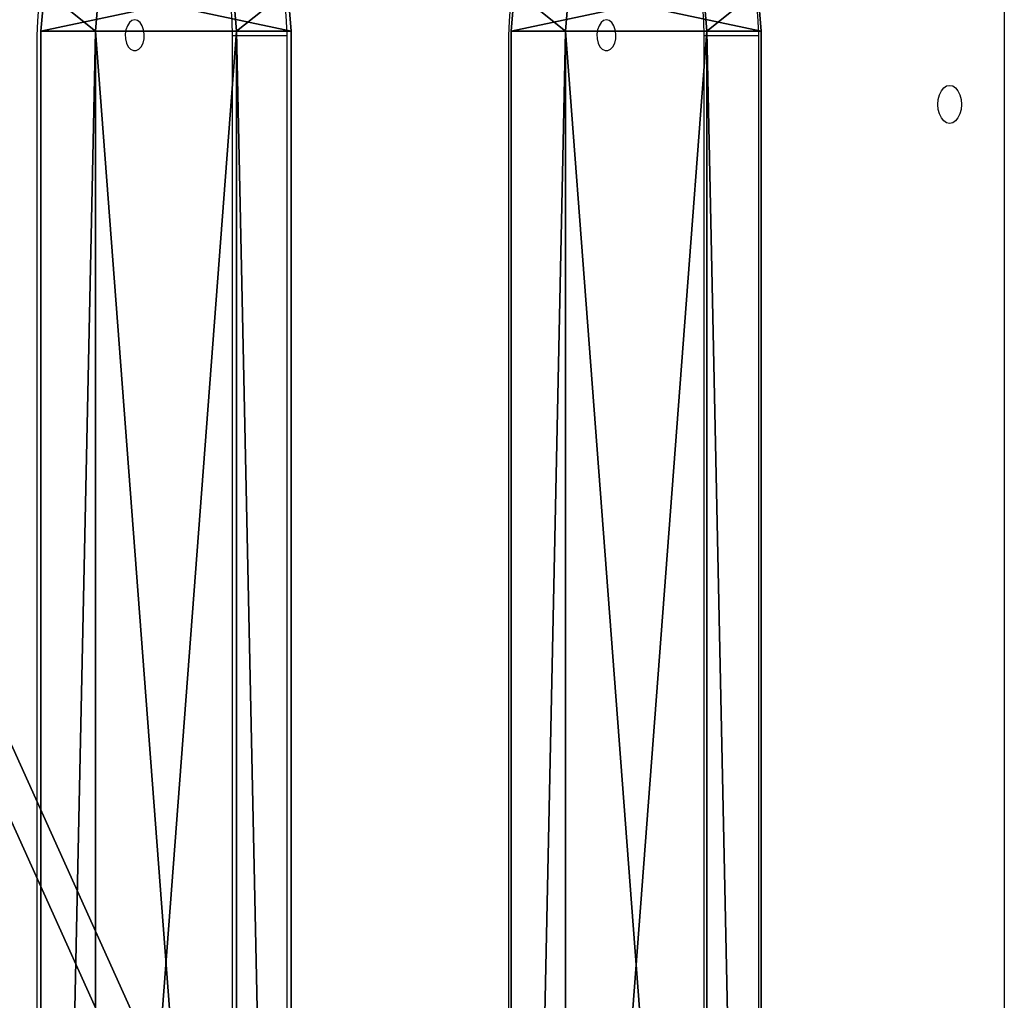
# Model space of a CAD drawing. Units: centimetres. Extents: x -252 to 302, y -212 to 213.
# Drawn here: x -60 to -33, y 10 to 37 of the extents above; entities that cross this region are included whole.
import ezdxf

# ---------------------------------------------------------------- set-up
doc = ezdxf.new("R2010")
doc.units = ezdxf.units.CM
doc.header["$LTSCALE"] = 2.54
doc.layers.get('0').update_dxf_attribs({"true_color": 0xff5454})
doc.layers.add('VP-EQ', color=7, linetype='Continuous', true_color=0x8a3492)

# ---------------------------------------------------------------- blocks, each defined once
blk = doc.blocks.new('Grupuj_5')
at = {"color": 0}
mesh = blk.add_polyface(dxfattribs=at)
corners = [(3.387, 0.149, 5.505), (1.994, 0.149, 3.722), (2.691, 0, 4.613), (4.036, 0.585, 6.335), (1.345, 0.585, 2.892), (4.593, 1.28, 7.049), (0.788, 1.28, 2.178), (5.021, 2.185, 7.596), (0.36, 2.185, 1.631), (5.289, 3.239, 7.94), (0.092, 3.239, 1.287), (5.381, 4.37, 8.057), (0, 4.37, 1.17), (5.381, 75.451, 8.057), (0, 75.451, 1.17), (5.289, 76.582, 7.94), (0.092, 76.582, 1.287), (5.021, 77.636, 7.596), (0.36, 77.636, 1.631), (4.593, 78.541, 7.049), (0.788, 78.541, 2.178), (4.036, 79.236, 6.335), (1.345, 79.236, 2.892), (3.387, 79.672, 5.505), (1.994, 79.672, 3.722), (2.691, 79.821, 4.613)]
mesh.append_faces([[corners[k] for k in face] for face in [(0, 1, 2), (24, 23, 25)]], dxfattribs={"vtx0": -1, "color": 0})
mesh.append_faces([[corners[k] for k in face] for face in [(1, 3, 4), (4, 5, 6), (6, 7, 8), (8, 9, 10), (10, 11, 12), (12, 13, 14), (14, 15, 16), (16, 17, 18), (18, 19, 20), (20, 21, 22), (22, 23, 24)]], dxfattribs={"vtx0": -1, "vtx1": -1, "color": 0})
mesh.append_faces([[corners[k] for k in face] for face in [(1, 0, 3), (4, 3, 5), (6, 5, 7), (8, 7, 9), (10, 9, 11), (12, 11, 13), (14, 13, 15), (16, 15, 17), (18, 17, 19), (20, 19, 21), (22, 21, 23)]], dxfattribs={"vtx0": -1, "vtx2": -1, "color": 0})
mesh = blk.add_polyface(dxfattribs=at)
corners = [(3.491, 0.149, 2.552), (4.884, 0.149, 4.335), (4.188, 0, 3.444), (2.842, 0.585, 1.722), (5.533, 0.585, 5.166), (6.09, 1.28, 5.879), (2.285, 1.28, 1.009), (6.518, 2.185, 6.426), (1.858, 2.185, 0.461), (1.589, 3.239, 0.117), (6.787, 3.239, 6.77), (6.878, 4.37, 6.887), (1.497, 4.37), (1.497, 75.451), (6.878, 75.451, 6.887), (1.589, 76.582, 0.117), (6.787, 76.582, 6.77), (1.858, 77.636, 0.461), (6.518, 77.636, 6.426), (2.285, 78.541, 1.009), (6.09, 78.541, 5.879), (5.533, 79.236, 5.166), (2.842, 79.236, 1.722), (3.491, 79.672, 2.552), (4.884, 79.672, 4.335), (4.188, 79.821, 3.444)]
mesh.append_faces([[corners[k] for k in face] for face in [(0, 1, 2), (24, 23, 25)]], dxfattribs={"vtx0": -1, "color": 0})
mesh.append_faces([[corners[k] for k in face] for face in [(1, 3, 4), (4, 3, 5), (5, 6, 7), (7, 9, 10), (10, 9, 11), (11, 13, 14), (14, 15, 16), (16, 17, 18), (18, 19, 20), (20, 19, 21), (21, 23, 24)]], dxfattribs={"vtx0": -1, "vtx1": -1, "color": 0})
mesh.append_faces([[corners[k] for k in face] for face in [(1, 0, 3), (5, 3, 6), (7, 6, 8), (7, 8, 9), (11, 9, 12), (11, 12, 13), (14, 13, 15), (16, 15, 17), (18, 17, 19), (21, 19, 22), (21, 22, 23)]], dxfattribs={"vtx0": -1, "vtx2": -1, "color": 0})
at = {"color": 18, "true_color": 0x010101}
mesh = blk.add_polyface(dxfattribs=at)
corners = [(0.092, 76.582, 1.287), (1.497, 75.451), (0, 75.451, 1.17), (1.589, 76.582, 0.117)]
mesh.append_faces([[corners[k] for k in face] for face in [(0, 1, 2), (1, 0, 3)]], dxfattribs={"vtx0": -1, "color": 18})
mesh = blk.add_polyface(dxfattribs=at)
corners = [(5.381, 75.451, 8.057), (6.787, 76.582, 6.77), (5.289, 76.582, 7.94), (6.878, 75.451, 6.887)]
mesh.append_faces([[corners[k] for k in face] for face in [(0, 1, 2), (1, 0, 3)]], dxfattribs={"vtx0": -1, "color": 18})
mesh = blk.add_polyface(dxfattribs=at)
corners = [(1.497, 75.451), (0, 4.37, 1.17), (0, 75.451, 1.17), (1.497, 4.37)]
mesh.append_faces([[corners[k] for k in face] for face in [(0, 1, 2), (1, 0, 3)]], dxfattribs={"vtx0": -1, "color": 18})
mesh = blk.add_polyface(dxfattribs=at)
corners = [(6.878, 4.37, 6.887), (5.381, 75.451, 8.057), (5.381, 4.37, 8.057), (6.878, 75.451, 6.887)]
mesh.append_faces([[corners[k] for k in face] for face in [(0, 1, 2), (1, 0, 3)]], dxfattribs={"vtx0": -1, "color": 18})
blk = doc.blocks.new('Komponent_2')
at = {"color": 114, "true_color": 0x01b14b}
blk.add_blockref('Grupuj_5', (0, 0), dxfattribs=at)
blk = doc.blocks.new('Grupuj_6')
at = {"color": 0}
mesh = blk.add_polyface(dxfattribs=at)
corners = [(42.727, 0, 55.427), (0, 94.7, 0.739), (0, 0, 0.739), (42.727, 94.7, 55.427)]
mesh.append_faces([[corners[k] for k in face] for face in [(0, 1, 2), (1, 0, 3)]], dxfattribs={"vtx0": -1, "color": 0})
mesh = blk.add_polyface(dxfattribs=at)
corners = [(0.946, 94.7), (43.673, 0, 54.688), (0.946, 0), (43.673, 94.7, 54.688)]
mesh.append_faces([[corners[k] for k in face] for face in [(0, 1, 2), (1, 0, 3)]], dxfattribs={"vtx0": -1, "color": 0})
blk = doc.blocks.new('Grupuj_10')
at = {"color": 250, "true_color": 0x161b13}
blk.add_blockref('Grupuj_6', (26.656, 2.33, 1.999), dxfattribs=at)
at = {"color": 0}
for p in [(42.6, 9.769, 25.062), (55.529, 9.769, 41.611)]:
    blk.add_blockref('Komponent_2', p, dxfattribs=at)
blk = doc.blocks.new('0822')
at = {"color": 7, "linetype": 'Continuous', "lineweight": 25}
for p, q in [((-456.313, 20.151), (-456.313, 113.451)), ((-449.558, 102.332), (-449.558, 31.251)), ((-448.06, 102.332), (-448.06, 31.251)), ((-442.679, 31.251), (-442.679, 102.332)), ((-436.584, 102.332), (-436.584, 31.251)), ((-435.087, 102.332), (-435.087, 31.251)), ((-429.706, 31.251), (-429.706, 102.332)), ((-448.06, 31.251), (-449.558, 31.251)), ((-435.087, 31.251), (-436.584, 31.251))]:
    blk.add_line(p, q, dxfattribs=at)
at = {"color": 7, "linetype": 'Continuous', "lineweight": 25, "flags": 128}
for points in [[(-454.809, 33.676), (-454.726, 33.658), (-454.648, 33.606), (-454.581, 33.523), (-454.529, 33.414), (-454.497, 33.287), (-454.486, 33.151), (-454.497, 33.015), (-454.529, 32.889), (-454.581, 32.78), (-454.648, 32.697), (-454.726, 32.644), (-454.809, 32.626), (-454.893, 32.644), (-454.971, 32.697), (-455.038, 32.78), (-455.089, 32.889), (-455.122, 33.015), (-455.133, 33.151), (-455.122, 33.287), (-455.089, 33.414), (-455.038, 33.523), (-454.971, 33.606), (-454.893, 33.658), (-454.809, 33.676)], [(-445.37, 30.826), (-445.293, 30.845), (-445.222, 30.9), (-445.165, 30.986), (-445.126, 31.096), (-445.109, 31.22), (-445.115, 31.346), (-445.143, 31.464), (-445.192, 31.563), (-445.256, 31.634), (-445.331, 31.672), (-445.409, 31.672), (-445.483, 31.634), (-445.548, 31.563), (-445.596, 31.464), (-445.625, 31.346), (-445.631, 31.22), (-445.613, 31.096), (-445.574, 30.986), (-445.517, 30.9), (-445.447, 30.845), (-445.37, 30.826)], [(-432.396, 30.826), (-432.319, 30.845), (-432.249, 30.9), (-432.192, 30.986), (-432.153, 31.096), (-432.136, 31.22), (-432.141, 31.346), (-432.17, 31.464), (-432.219, 31.563), (-432.283, 31.634), (-432.357, 31.672), (-432.435, 31.672), (-432.51, 31.634), (-432.574, 31.563), (-432.623, 31.464), (-432.652, 31.346), (-432.657, 31.22), (-432.64, 31.096), (-432.601, 30.986), (-432.544, 30.9), (-432.474, 30.845), (-432.396, 30.826)], [(-449.558, 31.251), (-449.547, 30.86), (-449.514, 30.471), (-449.461, 30.089), (-449.386, 29.716), (-449.291, 29.355), (-449.177, 29.01), (-449.044, 28.683), (-448.893, 28.376), (-448.726, 28.093), (-448.545, 27.835), (-448.349, 27.604), (-448.142, 27.403), (-447.925, 27.233), (-447.698, 27.095), (-447.466, 26.991), (-447.228, 26.921), (-446.988, 26.886), (-446.867, 26.881)], [(-448.06, 31.251), (-448.05, 30.86), (-448.017, 30.471)], [(-442.722, 30.471), (-442.69, 30.86), (-442.679, 31.251)], [(-436.584, 31.251), (-436.573, 30.86), (-436.541, 30.471), (-436.487, 30.089), (-436.413, 29.716), (-436.318, 29.355), (-436.203, 29.01), (-436.07, 28.683), (-435.92, 28.376), (-435.753, 28.093), (-435.571, 27.835), (-435.376, 27.604), (-435.169, 27.403), (-434.951, 27.233), (-434.725, 27.095), (-434.492, 26.991), (-434.255, 26.921), (-434.014, 26.886), (-433.894, 26.881)], [(-435.087, 31.251), (-435.076, 30.86), (-435.044, 30.471)], [(-429.749, 30.471), (-429.717, 30.86), (-429.706, 31.251)]]:
    blk.add_lwpolyline(points, dxfattribs=at)
blk = doc.blocks.new('0822 2d')
at = {"rotation": 180}
blk.add_blockref('0822', (-478.164, 137.07), dxfattribs=at)

msp = doc.modelspace()

# ---------------------------------------------------------------- block references
at = {"color": 0}
msp.add_blockref('Grupuj_10', (-101.861, -49.023, -0.015), dxfattribs=at)
at = {"layer": 'VP-EQ', "color": 0}
msp.add_blockref('0822 2d', (-10.914, -69.733), dxfattribs=at)

doc.saveas('drawing.dxf')
